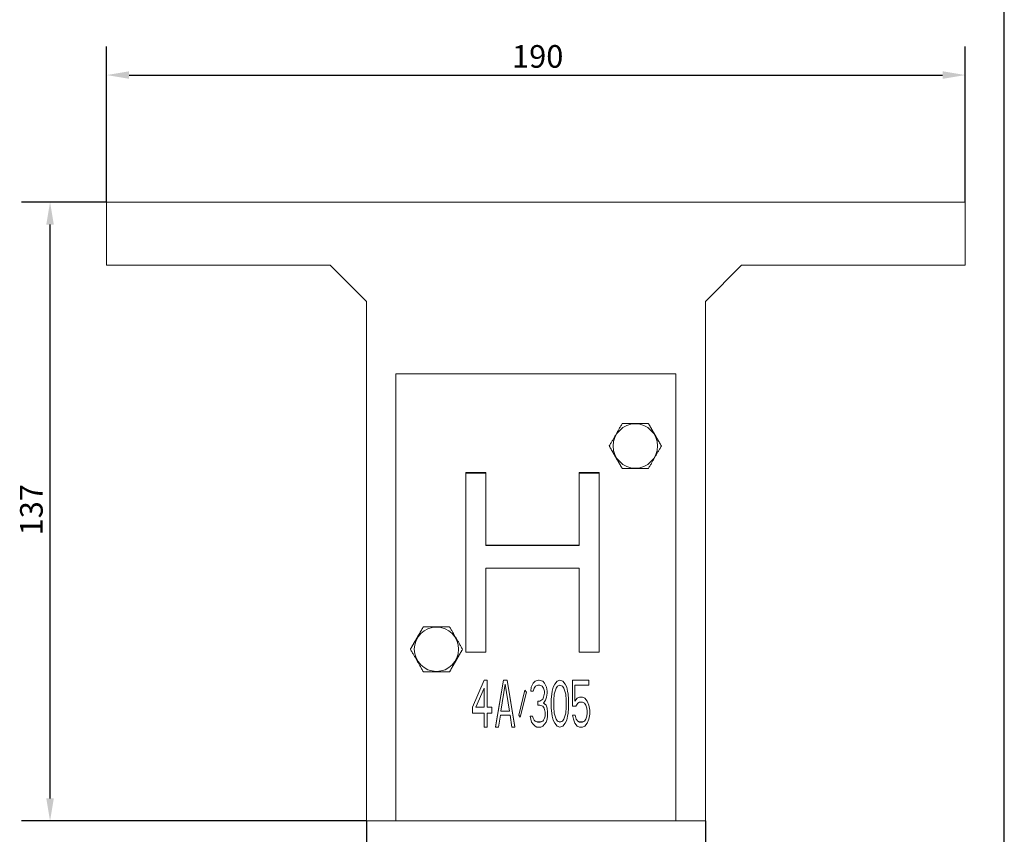
# Model space of a CAD drawing. Units: millimetres. Extents: x 20 to 400, y 20 to 574.
# Drawn here: x 182 to 400, y 136 to 316 of the extents above; entities that cross this region are included whole.
import ezdxf

# ---------------------------------------------------------------- set-up
doc = ezdxf.new("R2010")
doc.units = ezdxf.units.MM
doc.header["$LTSCALE"] = 2
for name, color, linetype, lineweight in [('Dimensions(ISO)', 7, 'Continuous', 25), ('Sketch Geometry(ISO)', 7, 'Continuous', 50), ('Visible Edges(ISO)', 7, 'Continuous', 18)]:
    doc.layers.add(name, color=color, linetype=linetype, lineweight=lineweight)
doc.styles.add('Current-BSI', font='arial.ttf')
doc.dimstyles.new('DEFAULT-ISO', dxfattribs={"dimscale": 2, "dimtxt": 2.5, "dimasz": 2.5, "dimexe": 3.174999999999999, "dimexo": 0, "dimgap": 0.762, "dimtad": 1, "dimdec": 1, "dimrnd": 1e-08, "dimzin": 0, "dimtxsty": 'Current-BSI', "dimcen": 0.09, "dimdle": 10, "dimclrd": 7, "dimclre": 7, "dimclrt": 7, "dimazin": 0, "dimtfac": 1.399999976158142, "dimtmove": 0, "dimatfit": 3, "dimfxl": 1, "dimtolj": 1, "dimtzin": 0, "dimlwd": 25, "dimlwe": 25, "dimarcsym": 0})

# ---------------------------------------------------------------- blocks, each defined once
blk = doc.blocks.new('Borders PCH WEB A4')
at = {"layer": 'Sketch Geometry(ISO)', "color": 7, "linetype": 'Continuous', "lineweight": 25}
blk.add_line((200, 10.00000000000023), (200, 287), dxfattribs=at)
blk = doc.blocks.new('*D10')
at = {"layer": 'Defpoints', "color": 0, "linetype": 'Continuous'}
for p in [(391.3538854350036, 303.9657287057857), (201.3538854350036, 275.8501593015088), (391.3538854350036, 275.8501593015089)]:
    blk.add_point(p, dxfattribs=at)
at = {"layer": 'Dimensions(ISO)', "color": 7, "linetype": 'Continuous', "lineweight": 25}
for p, q in [((201.3538854350036, 275.8501593015088), (201.3538854350036, 310.3157287057856)), ((391.3538854350036, 275.8501593015089), (391.3538854350036, 310.3157287057856)), ((206.3538854350035, 303.9657287057857), (386.3538854350036, 303.9657287057857))]:
    blk.add_line(p, q, dxfattribs=at)
at = {"layer": 'Dimensions(ISO)', "color": 7, "linetype": 'Continuous'}
for points in [[(206.3538854350035, 304.7990620391189), (206.3538854350035, 303.1323953724523), (201.3538854350036, 303.9657287057857)], [(386.3538854350036, 304.7990620391189), (386.3538854350036, 303.1323953724523), (391.3538854350036, 303.9657287057857)]]:
    blk.add_solid(points, dxfattribs=at)
at = {"layer": 'Dimensions(ISO)', "color": 7, "linetype": 'Continuous', "lineweight": 25, "insert": (291.0742128258271, 310.5954586127218), "char_height": 5, "attachment_point": 1, "style": 'Current-BSI'}
blk.add_mtext('\\A1;190', dxfattribs=at)
blk = doc.blocks.new('*D11')
at = {"layer": 'Defpoints', "color": 0, "linetype": 'Continuous'}
for p in [(188.8522163871486, 275.8501593015088), (201.3538854350036, 275.8501593015088), (258.8538854350036, 138.8501593015088)]:
    blk.add_point(p, dxfattribs=at)
at = {"layer": 'Dimensions(ISO)', "color": 7, "linetype": 'Continuous', "lineweight": 25}
for p, q in [((201.3538854350036, 275.8501593015088), (182.5022163871486, 275.8501593015088)), ((188.8522163871486, 143.8501593015089), (188.8522163871486, 270.8501593015088)), ((258.8538854350036, 138.8501593015088), (182.5022163871486, 138.8501593015089))]:
    blk.add_line(p, q, dxfattribs=at)
at = {"layer": 'Dimensions(ISO)', "color": 7, "linetype": 'Continuous'}
for points in [[(188.0188830538152, 270.8501593015088), (189.6855497204819, 270.8501593015088), (188.8522163871486, 275.8501593015088)], [(188.0188830538152, 143.8501593015089), (189.6855497204819, 143.8501593015089), (188.8522163871486, 138.8501593015089)]]:
    blk.add_solid(points, dxfattribs=at)
at = {"layer": 'Dimensions(ISO)', "color": 7, "linetype": 'Continuous', "lineweight": 25, "insert": (182.219075838992, 202.0619600892814), "char_height": 5, "attachment_point": 1, "rotation": 90, "style": 'Current-BSI'}
blk.add_mtext('\\A1;137', dxfattribs=at)
blk = doc.blocks.new('*D12')
at = {"layer": 'Defpoints', "color": 0, "linetype": 'Continuous'}
for p in [(258.8538854350036, 138.8501593015088), (333.8538854350036, 138.8501593015088), (333.8538854350036, 108.6607804170482)]:
    blk.add_point(p, dxfattribs=at)
at = {"layer": 'Dimensions(ISO)', "color": 7, "linetype": 'Continuous', "lineweight": 25}
for p, q in [((258.8538854350036, 138.8501593015088), (258.8538854350036, 102.3107804170482)), ((333.8538854350036, 138.8501593015088), (333.8538854350036, 102.3107804170482)), ((263.8538854350036, 108.6607804170482), (328.8538854350036, 108.6607804170482))]:
    blk.add_line(p, q, dxfattribs=at)
at = {"layer": 'Dimensions(ISO)', "color": 7, "linetype": 'Continuous'}
for points in [[(263.8538854350036, 109.4941137503816), (263.8538854350036, 107.8274470837149), (258.8538854350036, 108.6607804170482)], [(328.8538854350036, 109.4941137503816), (328.8538854350036, 107.8274470837149), (333.8538854350036, 108.6607804170482)]]:
    blk.add_solid(points, dxfattribs=at)
at = {"layer": 'Dimensions(ISO)', "color": 7, "linetype": 'Continuous', "lineweight": 25, "insert": (292.7744174741956, 115.2700464475582), "char_height": 5, "attachment_point": 1, "style": 'Current-BSI'}
blk.add_mtext('\\A1;75', dxfattribs=at)

msp = doc.modelspace()

# ---------------------------------------------------------------- linework, layer by layer
at = {"layer": 'Visible Edges(ISO)'}
for p, q in [((201.3538854350036, 275.8501593015089), (226.8538854350035, 275.8501593015089)), ((201.3538854350036, 261.8501593015088), (201.3538854350036, 275.8501593015088)), ((226.8538854350035, 275.8501593015089), (365.8538854350036, 275.8501593015089)), ((391.3538854350036, 275.8501593015089), (365.8538854350036, 275.8501593015089)), ((391.3538854350036, 275.8501593015089), (391.3538854350036, 261.8501593015089)), ((201.3538854350036, 261.8501593015089), (226.8538854350035, 261.8501593015089)), ((250.8538854350035, 261.8501593015089), (226.8538854350035, 261.8501593015089)), ((258.8538854350036, 253.8501593015089), (250.8538854350035, 261.8501593015089)), ((341.8538854350035, 261.8501593015089), (333.8538854350036, 253.8501593015089)), ((365.8538854350036, 261.8501593015089), (341.8538854350035, 261.8501593015089)), ((391.3538854350036, 261.8501593015089), (365.8538854350036, 261.8501593015089)), ((258.8538854350036, 158.3501593015088), (258.8538854350036, 253.8501593015089)), ((333.8538854350036, 253.8501593015089), (333.8538854350036, 158.3501593015088)), ((327.3538854350036, 237.8501593015089), (265.3538854350036, 237.8501593015088)), ((265.3538854350036, 158.3501593015088), (265.3538854350036, 237.8501593015088)), ((327.3538854350036, 158.3501593015088), (327.3538854350036, 237.8501593015089)), ((285.2762124766336, 215.9584490051489), (280.8538854350036, 215.9584490051489)), ((280.8538854350036, 215.9584490051489), (280.8538854350036, 215.8695432780988)), ((280.8538854350036, 215.8695432780988), (280.8538854350036, 176.2032989116389)), ((285.2762124766336, 215.8695432780988), (280.8538854350036, 215.8695432780988)), ((285.2762124766336, 215.9584490051489), (285.2762124766336, 215.8695432780988)), ((285.2762124766336, 199.8342512184588), (285.2762124766336, 215.8695432780988)), ((310.3360631693836, 215.9584490051489), (305.9137380351036, 215.9584490051489)), ((305.9137380351036, 215.9584490051489), (305.9137380351036, 215.8695432780988)), ((305.9137380351036, 215.8695432780988), (305.9137380351036, 199.8342512184588)), ((310.3360631693836, 215.8695432780988), (305.9137380351036, 215.8695432780988)), ((310.3360631693836, 215.9584490051489), (310.3360631693836, 215.8695432780988)), ((310.3360631693836, 176.2032989116389), (310.3360631693836, 215.8695432780988)), ((305.9137380351036, 199.9231569455088), (285.2762124766336, 199.9231569455088)), ((305.9137380351036, 199.8342512184588), (285.2762124766336, 199.8342512184588)), ((285.2762124766336, 176.2032989116389), (285.2762124766336, 194.7704751797188)), ((285.2762124766336, 194.7704751797188), (305.9137380351036, 194.7704751797188)), ((305.9137380351036, 194.7704751797188), (305.9137380351036, 176.2032989116389)), ((280.8538854350036, 176.2032989116389), (285.2762124766336, 176.2032989116389)), ((305.9137380351036, 176.2032989116389), (310.3360631693836, 176.2032989116389)), ((284.9021604289036, 170.0298693903788), (282.3538854350036, 164.0653427943388)), ((284.9021604289036, 169.9854165268589), (282.3538854350036, 164.0208899308188)), ((285.5392301310435, 170.0298693903788), (284.9021604289036, 170.0298693903788)), ((284.9021604289036, 170.0298693903788), (284.9021604289036, 169.9854165268589)), ((285.5392301310435, 169.9854165268589), (284.9021604289036, 169.9854165268589)), ((285.5392301310435, 170.0298693903788), (285.5392301310435, 169.9854165268589)), ((285.5392301310436, 164.0208899308188), (285.5392301310435, 169.9854165268589)), ((289.1492879618636, 170.0298693903788), (287.4504373301436, 159.6471757922989)), ((289.1492879618636, 169.9854165268589), (287.4504373301436, 159.6027229287688)), ((289.9987123240436, 170.0298693903788), (289.1492879618636, 170.0298693903788)), ((289.1492879618636, 170.0298693903788), (289.1492879618636, 169.9854165268589)), ((289.9987123240436, 169.9854165268589), (289.1492879618636, 169.9854165268589)), ((291.6975629557536, 159.6471757922989), (289.9987123240436, 170.0298693903788)), ((289.9987123240436, 170.0298693903788), (289.9987123240436, 169.9854165268589)), ((291.6975629557536, 159.6027229287688), (289.9987123240436, 169.9854165268589)), ((296.9002931345836, 170.0298693903788), (296.1570451487536, 169.8089576104488)), ((296.9002931345836, 169.9854165268589), (296.1570451487536, 169.7645047469189)), ((297.1126497019735, 170.0298693903788), (296.9002931345836, 170.0298693903788)), ((296.9002931345836, 170.0298693903788), (296.9002931345836, 169.9854165268589)), ((297.1126497019735, 169.9854165268589), (296.9002931345836, 169.9854165268589)), ((297.8558957804636, 169.8089576104488), (297.1126497019735, 170.0298693903788)), ((297.1126497019735, 170.0298693903788), (297.1126497019735, 169.9854165268589)), ((297.8558957804636, 169.7645047469189), (297.1126497019735, 169.9854165268589)), ((301.6783101786536, 170.0298693903788), (301.0412404765036, 169.8089576104488)), ((301.6783101786536, 169.9854165268589), (301.0412404765036, 169.7645047469189)), ((302.3153798808035, 169.8089576104488), (301.6783101786536, 170.0298693903788)), ((301.6783101786536, 170.0298693903788), (301.6783101786536, 169.9854165268589)), ((302.3153798808035, 169.7645047469189), (301.6783101786536, 169.9854165268589)), ((308.0489995707436, 170.0298693903788), (304.4389417399336, 170.0298693903788)), ((304.4389417399336, 170.0298693903788), (304.4389417399336, 169.9854165268589)), ((308.0489995707436, 169.9854165268589), (304.4389417399336, 169.9854165268589)), ((304.4389417399336, 169.9854165268589), (304.4389417399336, 164.2418017107488)), ((308.0489995707436, 170.0298693903788), (308.0489995707436, 169.9854165268589)), ((308.0489995707436, 168.8808728708788), (308.0489995707436, 169.9854165268589)), ((283.0971334208436, 164.0208899308188), (284.9021604289036, 168.2181527747788)), ((284.9021604289036, 168.2181527747788), (284.9021604289036, 164.0208899308188)), ((288.6183965434036, 163.1372580547789), (289.5739991892736, 169.1017846508188)), ((289.5739991892736, 169.1017846508188), (290.5296037425036, 163.1372580547789)), ((293.9273050059236, 167.8207897002889), (292.5469892252836, 162.2980790422689)), ((293.9273050059236, 167.7763368367588), (292.5469892252836, 162.2536261787388)), ((294.2458379496536, 167.3789661404088), (293.9273050059236, 167.8207897002889)), ((293.9273050059236, 167.8207897002889), (293.9273050059236, 167.7763368367588)), ((294.2458379496536, 167.3345132768888), (293.9273050059236, 167.7763368367588)), ((295.3076207865636, 168.4835097963889), (295.2014425028736, 167.5998779203488)), ((295.3076207865636, 168.4390569328589), (295.2014425028736, 167.5554250568189)), ((295.7323320139836, 169.3671416724288), (295.3076207865636, 168.4835097963889)), ((295.7323320139836, 169.3226888088988), (295.3076207865636, 168.4390569328589)), ((295.3076207865636, 168.4835097963889), (295.3076207865636, 168.4390569328589)), ((296.1570451487536, 169.8089576104488), (295.7323320139836, 169.3671416724288)), ((296.1570451487536, 169.7645047469189), (295.7323320139836, 169.3226888088988)), ((295.7323320139836, 169.3671416724288), (295.7323320139836, 169.3226888088988)), ((295.7323320139836, 167.5554250568189), (295.9446885813636, 168.2181527747788)), ((295.9446885813636, 168.2181527747788), (296.2632234324436, 168.6599687127988)), ((296.1570451487536, 169.8089576104488), (296.1570451487536, 169.7645047469189)), ((296.2632234324436, 168.6599687127988), (296.7941148508936, 168.8808728708788)), ((296.7941148508936, 168.8808728708788), (297.2188279856636, 168.8808728708788)), ((297.2188279856636, 168.8808728708788), (297.7497174967736, 168.6599687127988)), ((297.7497174967736, 168.6599687127988), (298.0682523478436, 168.2181527747788)), ((298.2806089152236, 169.3671416724288), (297.8558957804636, 169.8089576104488)), ((297.8558957804636, 169.8089576104488), (297.8558957804636, 169.7645047469189)), ((298.2806089152236, 169.3226888088988), (297.8558957804636, 169.7645047469189)), ((298.0682523478436, 168.2181527747788), (298.2806089152236, 167.5554250568189)), ((298.7053220499936, 168.4835097963889), (298.2806089152236, 169.3671416724288)), ((298.2806089152236, 169.3671416724288), (298.2806089152236, 169.3226888088988)), ((298.7053220499936, 168.4390569328589), (298.2806089152236, 169.3226888088988)), ((298.8115003336836, 167.5998779203488), (298.7053220499936, 168.4835097963889)), ((298.7053220499936, 168.4835097963889), (298.7053220499936, 168.4390569328589)), ((298.8115003336836, 167.5554250568189), (298.7053220499936, 168.4390569328589)), ((300.1918142069736, 168.4835097963889), (299.9794576395936, 167.5998779203488)), ((300.1918142069736, 168.4390569328589), (299.9794576395936, 167.5554250568189)), ((300.5103490580536, 169.1462375143388), (300.1918142069736, 168.4835097963889)), ((300.5103490580536, 169.1017846508188), (300.1918142069736, 168.4390569328589)), ((300.1918142069736, 168.4835097963889), (300.1918142069736, 168.4390569328589)), ((300.4041707743636, 166.8926973388688), (300.8288839091236, 168.2181527747788)), ((301.0412404765036, 169.8089576104488), (300.5103490580536, 169.1462375143388)), ((301.0412404765036, 169.7645047469189), (300.5103490580536, 169.1017846508188)), ((300.5103490580536, 169.1462375143388), (300.5103490580536, 169.1017846508188)), ((300.8288839091236, 168.2181527747788), (301.1474187602035, 168.6599687127988)), ((301.0412404765036, 169.8089576104488), (301.0412404765036, 169.7645047469189)), ((301.1474187602035, 168.6599687127988), (301.6783101786536, 168.8808728708788)), ((301.6783101786536, 168.8808728708788), (302.2092015971136, 168.6599687127988)), ((302.2092015971136, 168.6599687127988), (302.5277364481836, 168.2181527747788)), ((302.8462674845636, 169.1462375143388), (302.3153798808035, 169.8089576104488)), ((302.3153798808035, 169.8089576104488), (302.3153798808035, 169.7645047469189)), ((302.8462674845636, 169.1017846508188), (302.3153798808035, 169.7645047469189)), ((302.5277364481836, 168.2181527747788), (302.9524457682536, 166.8926973388688)), ((303.1648023356336, 168.4835097963889), (302.8462674845636, 169.1462375143388)), ((302.8462674845636, 169.1462375143388), (302.8462674845636, 169.1017846508188)), ((303.1648023356336, 168.4390569328589), (302.8462674845636, 169.1017846508188)), ((303.3771589030235, 167.5998779203488), (303.1648023356336, 168.4835097963889)), ((303.1648023356336, 168.4835097963889), (303.1648023356336, 168.4390569328589)), ((303.3771589030235, 167.5554250568189), (303.1648023356336, 168.4390569328589)), ((304.9698331583936, 165.3463377448688), (304.9698331583936, 168.8808728708788)), ((304.9698331583936, 168.8808728708788), (308.0489995707436, 168.8808728708788)), ((292.8655221690135, 161.8118102407188), (294.2458379496536, 167.3345132768888)), ((294.2458379496536, 167.3789661404088), (294.2458379496536, 167.3345132768888)), ((295.2014425028736, 167.5998779203488), (295.2014425028736, 167.5554250568189)), ((295.2014425028736, 167.5554250568189), (295.7323320139836, 167.5554250568189)), ((297.8558957804636, 165.8326141682688), (297.2188279856636, 165.3907906083988)), ((297.8558957804636, 165.7881613047489), (297.2188279856636, 165.3463377448688)), ((298.0682523478436, 166.2744301062889), (297.8558957804636, 165.8326141682688)), ((298.0682523478436, 166.2299772427688), (297.8558957804636, 165.7881613047489)), ((297.8558957804636, 165.8326141682688), (297.8558957804636, 165.7881613047489)), ((298.2806089152236, 167.1580619823288), (298.0682523478436, 166.2744301062889)), ((298.2806089152236, 167.1136091187989), (298.0682523478436, 166.2299772427688)), ((298.0682523478436, 166.2744301062889), (298.0682523478436, 166.2299772427688)), ((298.2806089152236, 167.5554250568189), (298.2806089152236, 167.1136091187989)), ((298.4929654826136, 165.5672495248088), (298.7053220499936, 166.2299772427688)), ((298.7053220499936, 166.2299772427688), (298.8115003336836, 167.1136091187989)), ((298.8115003336836, 167.5998779203488), (298.8115003336836, 167.5554250568189)), ((298.8115003336836, 167.1136091187989), (298.8115003336836, 167.5554250568189)), ((299.8732793559036, 166.9371502023888), (299.7671010722136, 165.8326141682688)), ((299.8732793559036, 166.8926973388688), (299.7671010722136, 165.7881613047489)), ((299.7671010722136, 165.8326141682688), (299.7671010722136, 165.7881613047489)), ((299.7671010722136, 165.7881613047489), (299.7671010722136, 163.7999857727288)), ((299.9794576395936, 167.5998779203488), (299.8732793559036, 166.9371502023888)), ((299.9794576395936, 167.5554250568189), (299.8732793559036, 166.8926973388688)), ((299.8732793559036, 166.9371502023888), (299.8732793559036, 166.8926973388688)), ((299.9794576395936, 167.5998779203488), (299.9794576395936, 167.5554250568189)), ((300.2979924906636, 165.5672495248088), (300.4041707743636, 166.8926973388688)), ((302.9524457682536, 166.8926973388688), (303.0586240519436, 165.5672495248088)), ((303.4833371867136, 166.9371502023888), (303.3771589030235, 167.5998779203488)), ((303.3771589030235, 167.5998779203488), (303.3771589030235, 167.5554250568189)), ((303.4833371867136, 166.8926973388688), (303.3771589030235, 167.5554250568189)), ((303.5895154704036, 165.8326141682688), (303.4833371867136, 166.9371502023888)), ((303.4833371867136, 166.9371502023888), (303.4833371867136, 166.8926973388688)), ((303.5895154704036, 165.7881613047489), (303.4833371867136, 166.8926973388688)), ((303.5895154704036, 165.8326141682688), (303.5895154704036, 165.7881613047489)), ((303.5895154704036, 163.7999857727288), (303.5895154704036, 165.7881613047489)), ((305.5007245768536, 166.0535183263588), (304.9698331583936, 165.3907906083988)), ((305.5007245768536, 166.0090654628288), (304.9698331583936, 165.3463377448688)), ((306.0316121806136, 166.2744301062889), (305.5007245768536, 166.0535183263588)), ((306.0316121806136, 166.2299772427688), (305.5007245768536, 166.0090654628288)), ((305.5007245768536, 166.0535183263588), (305.5007245768536, 166.0090654628288)), ((306.6686818827536, 166.2744301062889), (306.0316121806136, 166.2744301062889)), ((306.0316121806136, 166.2744301062889), (306.0316121806136, 166.2299772427688)), ((306.6686818827536, 166.2299772427688), (306.0316121806136, 166.2299772427688)), ((307.1995733012136, 166.0535183263588), (306.6686818827536, 166.2744301062889)), ((306.6686818827536, 166.2744301062889), (306.6686818827536, 166.2299772427688)), ((307.1995733012136, 166.0090654628288), (306.6686818827536, 166.2299772427688)), ((307.7304647196736, 165.3907906083988), (307.1995733012136, 166.0535183263588)), ((307.1995733012136, 166.0535183263588), (307.1995733012136, 166.0090654628288)), ((307.7304647196736, 165.3463377448688), (307.1995733012136, 166.0090654628288)), ((282.3538854350036, 164.0653427943388), (282.3538854350036, 164.0208899308188)), ((282.3538854350036, 164.0208899308188), (282.3538854350036, 162.6954421167588)), ((284.9021604289036, 164.0208899308188), (283.0971334208436, 164.0208899308188)), ((284.9021604289036, 164.0653427943388), (283.1162503125471, 164.0653427943388)), ((286.6010110606136, 164.0653427943388), (285.5392301310436, 164.0653427943388)), ((286.6010110606136, 164.0208899308188), (285.5392301310436, 164.0208899308188)), ((286.6010110606136, 164.0653427943388), (286.6010110606136, 164.0208899308188)), ((286.6010110606136, 162.6954421167588), (286.6010110606136, 164.0208899308188)), ((297.2188279856636, 165.3907906083988), (296.7941148508936, 165.3907906083988)), ((296.7941148508936, 165.3907906083988), (296.7941148508936, 165.3463377448688)), ((297.2188279856636, 165.3463377448688), (296.7941148508936, 165.3463377448688)), ((296.7941148508936, 165.3463377448688), (296.7941148508936, 164.4627058688388)), ((296.7941148508936, 164.4627058688388), (297.2188279856636, 164.4627058688388)), ((297.2188279856636, 165.3907906083988), (297.2188279856636, 165.3463377448688)), ((297.2188279856636, 164.4627058688388), (297.8558957804636, 164.2418017107488)), ((297.8558957804636, 164.2418017107488), (298.1744306315336, 163.7999857727288)), ((298.0682523478436, 164.9045218068588), (298.4929654826136, 165.5672495248088)), ((298.5991437663035, 164.4627058688388), (298.0682523478436, 164.9045218068588)), ((298.5991437663035, 164.5071587323588), (298.0868314443756, 164.9335128627934)), ((298.1744306315336, 163.7999857727288), (298.3867871989236, 162.9163462748389)), ((298.8115003336836, 163.8444386362589), (298.5991437663035, 164.5071587323588)), ((298.5991437663035, 164.5071587323588), (298.5991437663035, 164.4627058688388)), ((298.8115003336836, 163.7999857727288), (298.5991437663035, 164.4627058688388)), ((298.9176786173736, 162.9607991383689), (298.8115003336836, 163.8444386362589)), ((298.8115003336836, 163.8444386362589), (298.8115003336836, 163.7999857727288)), ((298.9176786173736, 162.9163462748389), (298.8115003336836, 163.7999857727288)), ((299.7671010722136, 163.7999857727288), (299.8732793559036, 162.6954421167588)), ((300.2979924906636, 164.0208899308188), (300.2979924906636, 165.5672495248088)), ((300.4041707743636, 162.7398949802888), (300.2979924906636, 164.0653427943388)), ((300.4041707743636, 162.6954421167588), (300.2979924906636, 164.0208899308188)), ((303.0586240519436, 164.0653427943388), (302.9524457682536, 162.7398949802888)), ((303.0586240519436, 164.0208899308188), (302.9524457682536, 162.6954421167588)), ((303.0586240519436, 165.5672495248088), (303.0586240519436, 164.0208899308188)), ((303.4833371867136, 162.6954421167588), (303.5895154704036, 163.7999857727288)), ((304.4389417399336, 164.2418017107488), (305.1821897257736, 164.2418017107488)), ((305.1821897257736, 164.2418017107488), (305.6069028605436, 164.9045218068588)), ((305.6069028605436, 164.9045218068588), (306.0316121806136, 165.1254335867888)), ((306.0316121806136, 165.1254335867888), (306.6686818827536, 165.1254335867888)), ((306.6686818827536, 165.1254335867888), (307.0933950175235, 164.9045218068588)), ((307.0933950175235, 164.9045218068588), (307.4119298685936, 164.4627058688388)), ((307.4119298685936, 164.4627058688388), (307.6242864359836, 163.7999857727288)), ((307.6242864359836, 163.7999857727288), (307.7304647196736, 163.1372580547789)), ((308.0489995707436, 164.5071587323588), (307.7304647196736, 165.3907906083988)), ((307.7304647196736, 165.3907906083988), (307.7304647196736, 165.3463377448688)), ((308.0489995707436, 164.4627058688388), (307.7304647196736, 165.3463377448688)), ((308.2613561381336, 163.4026150763888), (308.0489995707436, 164.5071587323588)), ((308.0489995707436, 164.5071587323588), (308.0489995707436, 164.4627058688388)), ((308.2613561381336, 163.3581622128588), (308.0489995707436, 164.4627058688388)), ((308.2613561381336, 163.4026150763888), (308.2613561381336, 163.3581622128588)), ((282.3538854350036, 162.6954421167588), (284.9021604289036, 162.6954421167588)), ((284.9021604289036, 162.6954421167588), (284.9021604289036, 159.6027229287688)), ((285.5392301310436, 162.6954421167588), (286.6010110606136, 162.6954421167588)), ((285.5392301310436, 159.6027229287688), (285.5392301310436, 162.6954421167588)), ((288.0875051249436, 159.6027229287688), (288.5122182597136, 162.2536261787388)), ((288.5122182597136, 162.2536261787388), (290.6357820261936, 162.2536261787388)), ((290.5296037425036, 163.1372580547789), (288.6183965434036, 163.1372580547789)), ((290.5224817424405, 163.1817109183089), (288.6255185292514, 163.1817109183089)), ((290.6357820261936, 162.2536261787388), (291.0604932536036, 159.6027229287688)), ((292.5469892252836, 162.2980790422689), (292.5469892252836, 162.2536261787388)), ((292.5469892252836, 162.2536261787388), (292.8655221690135, 161.8118102407188)), ((295.6261556376436, 162.0771672623288), (295.0952642191836, 162.0771672623288)), ((295.0952642191836, 162.0771672623288), (295.0952642191836, 162.0327143987988)), ((295.6261556376436, 162.0327143987988), (295.0952642191836, 162.0327143987988)), ((295.0952642191836, 162.0327143987988), (295.2014425028736, 161.3699866808488)), ((295.2014425028736, 161.3699866808488), (295.4137990702536, 160.7072665847488)), ((295.7323320139836, 161.6353513243089), (295.6261556376436, 162.0771672623288)), ((295.6261556376436, 162.0771672623288), (295.6261556376436, 162.0327143987988)), ((295.7323320139836, 161.5908984607888), (295.6261556376436, 162.0327143987988)), ((295.9446885813636, 161.1935353862888), (295.7323320139836, 161.6353513243089)), ((295.7323320139836, 161.6353513243089), (295.7323320139836, 161.5908984607888)), ((295.9446885813636, 161.1490825227688), (295.7323320139836, 161.5908984607888)), ((298.2806089152236, 161.6353513243089), (298.0682523478436, 161.1935353862888)), ((298.2806089152236, 161.5908984607888), (298.0682523478436, 161.1490825227688)), ((298.3867871989236, 162.0771672623288), (298.2806089152236, 161.6353513243089)), ((298.3867871989236, 162.0327143987988), (298.2806089152236, 161.5908984607888)), ((298.2806089152236, 161.6353513243089), (298.2806089152236, 161.5908984607888)), ((298.3867871989236, 162.9163462748389), (298.3867871989236, 162.0327143987988)), ((298.5991437663035, 160.7072665847488), (298.8115003336836, 161.3699866808488)), ((298.8115003336836, 161.3699866808488), (298.9176786173736, 162.0327143987988)), ((298.9176786173736, 162.9607991383689), (298.9176786173736, 162.9163462748389)), ((298.9176786173736, 162.0327143987988), (298.9176786173736, 162.9163462748389)), ((299.8732793559036, 162.6954421167588), (299.9794576395936, 162.0327143987988)), ((299.9794576395936, 162.0327143987988), (300.1918142069736, 161.1490825227688)), ((300.8288839091236, 161.4144395443788), (300.4041707743636, 162.7398949802888)), ((300.4041707743636, 162.7398949802888), (300.4041707743636, 162.6954421167588)), ((300.8288839091236, 161.3699866808488), (300.4041707743636, 162.6954421167588)), ((301.1474187602035, 160.9726236063588), (300.8288839091236, 161.4144395443788)), ((300.8288839091236, 161.4144395443788), (300.8288839091236, 161.3699866808488)), ((301.1474187602035, 160.9281707428289), (300.8288839091236, 161.3699866808488)), ((302.5277364481836, 161.4144395443788), (302.2092015971136, 160.9726236063588)), ((302.5277364481836, 161.3699866808488), (302.2092015971136, 160.9281707428289)), ((302.9524457682536, 162.7398949802888), (302.5277364481836, 161.4144395443788)), ((302.9524457682536, 162.6954421167588), (302.5277364481836, 161.3699866808488)), ((302.5277364481836, 161.4144395443788), (302.5277364481836, 161.3699866808488)), ((302.9524457682536, 162.7398949802888), (302.9524457682536, 162.6954421167588)), ((303.1648023356336, 161.1490825227688), (303.3771589030235, 162.0327143987988)), ((303.3771589030235, 162.0327143987988), (303.4833371867136, 162.6954421167588)), ((305.0760114420836, 162.2980790422689), (304.4389417399336, 162.2980790422689)), ((304.4389417399336, 162.2980790422689), (304.4389417399336, 162.2536261787388)), ((305.0760114420836, 162.2536261787388), (304.4389417399336, 162.2536261787388)), ((304.4389417399336, 162.2536261787388), (304.6512983073136, 161.3699866808488)), ((304.6512983073136, 161.3699866808488), (304.9698331583936, 160.4863548048088)), ((305.2883680094636, 161.4144395443788), (305.0760114420836, 162.2980790422689)), ((305.0760114420836, 162.2980790422689), (305.0760114420836, 162.2536261787388)), ((305.2883680094636, 161.3699866808488), (305.0760114420836, 162.2536261787388)), ((305.6069028605436, 160.9726236063588), (305.2883680094636, 161.4144395443788)), ((305.2883680094636, 161.4144395443788), (305.2883680094636, 161.3699866808488)), ((305.6069028605436, 160.9281707428289), (305.2883680094636, 161.3699866808488)), ((307.4119298685936, 161.4144395443788), (307.0933950175235, 160.9726236063588)), ((307.4119298685936, 161.3699866808488), (307.0933950175235, 160.9281707428289)), ((307.6242864359836, 162.0771672623289), (307.4119298685936, 161.4144395443788)), ((307.6242864359836, 162.0327143987988), (307.4119298685936, 161.3699866808488)), ((307.4119298685936, 161.4144395443788), (307.4119298685936, 161.3699866808488)), ((307.7304647196736, 162.7398949802888), (307.6242864359836, 162.0771672623289)), ((307.7304647196736, 162.6954421167588), (307.6242864359836, 162.0327143987988)), ((307.6242864359836, 162.0771672623289), (307.6242864359836, 162.0327143987988)), ((307.7304647196736, 163.1372580547789), (307.7304647196736, 162.6954421167588)), ((307.7304647196736, 160.4863548048088), (308.0489995707436, 161.3699866808488)), ((308.0489995707436, 161.3699866808488), (308.2613561381336, 162.4745303368188)), ((308.2613561381336, 162.4745303368188), (308.2613561381336, 163.3581622128588)), ((284.9021604289036, 159.6027229287688), (285.5392301310436, 159.6027229287688)), ((287.4504373301436, 159.6471757922989), (287.4504373301436, 159.6027229287688)), ((287.4504373301436, 159.6027229287688), (288.0875051249436, 159.6027229287688)), ((291.0604932536036, 159.6027229287688), (291.6975629557536, 159.6027229287688)), ((291.6975629557536, 159.6471757922989), (291.6975629557536, 159.6027229287688)), ((295.4137990702536, 160.7072665847488), (295.7323320139836, 160.2654506467288)), ((295.7323320139836, 160.2654506467288), (296.1570451487536, 159.8236347087089)), ((296.1570451487536, 160.9726236063588), (295.9446885813636, 161.1935353862888)), ((295.9446885813636, 161.1935353862888), (295.9446885813636, 161.1490825227688)), ((296.1570451487536, 160.9281707428289), (295.9446885813636, 161.1490825227688)), ((296.6879365672036, 160.7517194482688), (296.1570451487536, 160.9726236063588)), ((296.1570451487536, 160.9726236063588), (296.1570451487536, 160.9281707428289)), ((296.6879365672036, 160.7072665847488), (296.1570451487536, 160.9281707428289)), ((296.1570451487536, 159.8236347087089), (296.5817582835136, 159.6027229287688)), ((296.5817582835136, 159.6027229287688), (297.4311826456936, 159.6027229287688)), ((297.3250043620036, 160.7517194482688), (296.6879365672036, 160.7517194482688)), ((296.6879365672036, 160.7517194482688), (296.6879365672036, 160.7072665847488)), ((297.3250043620036, 160.7072665847488), (296.6879365672036, 160.7072665847488)), ((297.8558957804636, 160.9726236063588), (297.3250043620036, 160.7517194482688)), ((297.8558957804636, 160.9281707428289), (297.3250043620036, 160.7072665847488)), ((297.3250043620036, 160.7517194482688), (297.3250043620036, 160.7072665847488)), ((297.4311826456936, 159.6027229287688), (297.8558957804636, 159.8236347087089)), ((298.0682523478436, 161.1935353862888), (297.8558957804636, 160.9726236063588)), ((298.0682523478436, 161.1490825227688), (297.8558957804636, 160.9281707428289)), ((297.8558957804636, 160.9726236063588), (297.8558957804636, 160.9281707428289)), ((297.8558957804636, 159.8236347087089), (298.2806089152236, 160.2654506467288)), ((298.0682523478436, 161.1935353862888), (298.0682523478436, 161.1490825227688)), ((298.2806089152236, 160.2654506467288), (298.5991437663035, 160.7072665847488)), ((300.1918142069736, 161.1490825227688), (300.5103490580536, 160.4863548048088)), ((300.5103490580536, 160.4863548048088), (301.0412404765036, 159.8236347087089)), ((301.0412404765036, 159.8236347087089), (301.6783101786536, 159.6027229287688)), ((301.6783101786536, 160.7517194482688), (301.1474187602035, 160.9726236063588)), ((301.1474187602035, 160.9726236063588), (301.1474187602035, 160.9281707428289)), ((301.6783101786536, 160.7072665847488), (301.1474187602035, 160.9281707428289)), ((302.2092015971136, 160.9726236063588), (301.6783101786536, 160.7517194482688)), ((302.2092015971136, 160.9281707428289), (301.6783101786536, 160.7072665847488)), ((301.6783101786536, 160.7517194482688), (301.6783101786536, 160.7072665847488)), ((301.6783101786536, 159.6027229287688), (302.3153798808035, 159.8236347087089)), ((302.2092015971136, 160.9726236063588), (302.2092015971136, 160.9281707428289)), ((302.3153798808035, 159.8236347087089), (302.8462674845636, 160.4863548048088)), ((302.8462674845636, 160.4863548048088), (303.1648023356336, 161.1490825227688)), ((304.9698331583936, 160.4863548048088), (305.5007245768536, 159.8236347087089)), ((305.5007245768536, 159.8236347087089), (306.0316121806136, 159.6027229287688)), ((306.0316121806136, 160.7517194482689), (305.6069028605436, 160.9726236063588)), ((305.6069028605436, 160.9726236063588), (305.6069028605436, 160.9281707428289)), ((306.0316121806136, 160.7072665847488), (305.6069028605436, 160.9281707428289)), ((306.6686818827536, 160.7517194482689), (306.0316121806136, 160.7517194482689)), ((306.0316121806136, 160.7517194482689), (306.0316121806136, 160.7072665847488)), ((306.6686818827536, 160.7072665847488), (306.0316121806136, 160.7072665847488)), ((306.0316121806136, 159.6027229287688), (306.6686818827536, 159.6027229287688)), ((307.0933950175235, 160.9726236063588), (306.6686818827536, 160.7517194482689)), ((307.0933950175235, 160.9281707428289), (306.6686818827536, 160.7072665847488)), ((306.6686818827536, 160.7517194482689), (306.6686818827536, 160.7072665847488)), ((306.6686818827536, 159.6027229287688), (307.1995733012136, 159.8236347087089)), ((307.0933950175235, 160.9726236063588), (307.0933950175235, 160.9281707428289)), ((307.1995733012136, 159.8236347087089), (307.7304647196736, 160.4863548048088)), ((258.8538854350036, 138.8501593015088), (258.8538854350036, 158.3501593015088)), ((265.3538854350036, 138.8501593015088), (265.3538854350036, 158.3501593015088)), ((327.3538854350036, 138.8501593015088), (327.3538854350036, 158.3501593015088)), ((333.8538854350036, 138.8501593015089), (333.8538854350036, 158.3501593015089)), ((265.3538854350036, 138.8501593015088), (258.8538854350036, 138.8501593015088)), ((327.3538854350036, 138.8501593015089), (265.3538854350036, 138.8501593015088)), ((333.8538854350036, 138.8501593015089), (327.3538854350036, 138.8501593015089))]:
    msp.add_line(p, q, dxfattribs=at)
for centre, radius in [((318.3538854350036, 221.8501593015088), 4.900000000000002), ((274.3538854350036, 176.8501593015088), 4.900000000000015)]:
    msp.add_circle(centre, radius, dxfattribs=at)
for points, weights in [([(315.4671347809549, 226.850158103116), (314.0237591944643, 224.3501582529096), (312.5803834349998, 221.8501581031032)], [1.722769076942712, 1.989282435969995, 1.722768966302978]), ([(321.240637472855, 226.8501581031095), (318.3538859539256, 226.8501581031095), (315.4671347809441, 226.8501581031095)], [1.72276896630302, 1.989282435970071, 1.722769076942754]), ([(322.6840124539257, 224.3501593015089), (322.014139750936, 225.5104128576907), (321.2406374728439, 226.8501581031161)], [1.856025403784427, 1.856025403784427, 1.722768885905195]), ([(324.1273881269035, 221.8501593015027), (323.353885435005, 223.189905263662), (322.6840124539257, 224.3501593015089)], [1.722768775265529, 1.856025403784428, 1.856025403784428]), ([(312.5803834349997, 221.850158103116), (313.3538857130917, 220.5104128576905), (314.0237584160814, 219.3501593015088)], [1.722768885905195, 1.856025403784428, 1.856025403784428]), ([(321.2406367809482, 216.8501593015026), (322.6840124539258, 219.3501593015091), (324.1273881269035, 221.8501593015155)], [1.722768775265534, 1.989282032303354, 1.722768775265533]), ([(314.0237584160814, 219.3501593015088), (314.6936313971608, 218.1899052636618), (315.4671340890592, 216.8501593015025)], [1.856025403784427, 1.856025403784427, 1.722768775265528]), ([(315.467134089048, 216.8501593015091), (318.3538854350036, 216.8501593015091), (321.2406367809592, 216.8501593015091)], [1.722768775265577, 1.989282032303431, 1.722768775265576]), ([(271.4671333971631, 181.8501581031161), (270.6936311190712, 180.5104128576907), (270.0237584160813, 179.3501593015089)], [1.722768885905195, 1.856025403784428, 1.856025403784428]), ([(277.240636089063, 181.8501581031098), (274.3538849160816, 181.8501581031098), (271.4671333971521, 181.8501581031098)], [1.722769076942712, 1.989282435969995, 1.722768966302978]), ([(280.1273874350073, 176.8501581031031), (278.6840116755426, 179.3501582529095), (277.2406360890519, 181.8501581031159)], [1.72276896630302, 1.989282435970071, 1.722769076942754]), ([(270.0237584160813, 179.3501593015089), (269.3538854350021, 178.189905263662), (268.5803827431036, 176.8501593015026)], [1.856025403784427, 1.856025403784427, 1.722768775265528]), ([(268.5803827431038, 176.8501593015156), (270.0237584160815, 174.3501593015091), (271.4671340890592, 171.8501593015026)], [1.722768775265577, 1.989282032303431, 1.722768775265576]), ([(278.6840124539257, 174.3501593015088), (279.3538851569155, 175.5104128576905), (280.1273874350074, 176.8501581031159)], [1.856025403784427, 1.856025403784427, 1.722768885905195]), ([(277.240636780948, 171.8501593015025), (278.0141394728464, 173.1899052636618), (278.6840124539257, 174.3501593015087)], [1.722768775265529, 1.856025403784428, 1.856025403784428]), ([(271.467134089048, 171.8501593015089), (274.3538854350036, 171.8501593015089), (277.240636780959, 171.8501593015089)], [1.722768775265534, 1.989282032303354, 1.722768775265533])]:
    msp.add_rational_spline(points, weights, degree=2, dxfattribs=at)

# ---------------------------------------------------------------- block references
at = {"xscale": 2, "yscale": 2, "zscale": 2}
msp.add_blockref('Borders PCH WEB A4', (0, 0), dxfattribs=at)

# ---------------------------------------------------------------- dimensions: what is measured, and where the dimension line sits
at = {"layer": 'Dimensions(ISO)', "color": 7, "linetype": 'Continuous', "lineweight": 25}
for base, p1, p2, angle, picture, middle in [((391.3538854350036, 303.9657287057857), (201.3538854350036, 275.8501593015088), (391.3538854350036, 275.8501593015089), 180, '*D10', (296.3538854350036, 303.9657287057857)), ((188.8522163871486, 275.8501593015088), (258.8538854350036, 138.8501593015088), (201.3538854350036, 275.8501593015088), 90, '*D11', (188.8522163871485, 207.3501593015089)), ((333.8538854350036, 108.6607804170482), (258.8538854350036, 138.8501593015088), (333.8538854350036, 138.8501593015088), 180, '*D12', (296.3538854350036, 108.6607804170482))]:
    dim = msp.add_linear_dim(base=base, p1=p1, p2=p2, angle=angle, dimstyle='DEFAULT-ISO', override={"dimgap": 0.762, "dimdec": 0, "dimtol": 0, "dimlim": 0, "dimtp": 0, "dimtm": 0, "dimtdec": 2, "dimtofl": 0, "dimatfit": 1}, dxfattribs=at)
    dim.commit()
    dim.dimension.update_dxf_attribs({"geometry": picture, "text_midpoint": middle, "dimtype": 160})

doc.saveas('drawing.dxf')
